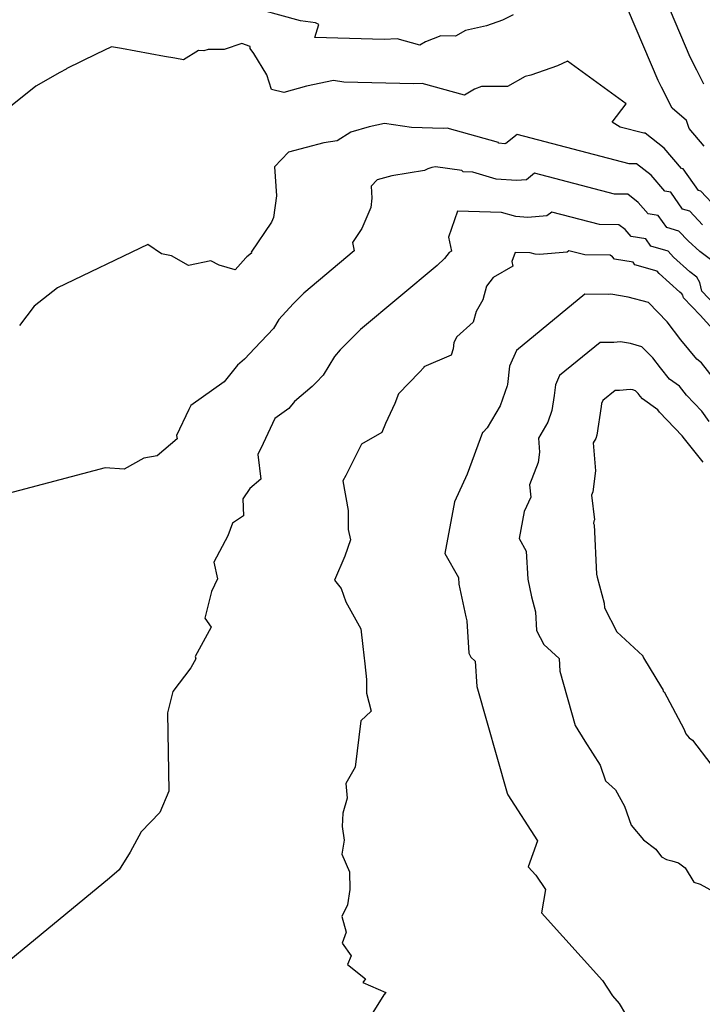
# Model space of a CAD drawing. Extents: x 687923 to 690999, y 2268098 to 2271668.
# Drawn here: x 690523 to 690600, y 2270391 to 2270501 of the extents above; entities that cross this region are included whole.
import ezdxf

# ---------------------------------------------------------------- set-up
doc = ezdxf.new("R2010")
doc.units = 0
doc.header["$LTSCALE"] = 5
doc.header["$MEASUREMENT"] = 0
doc.layers.add('CurvasNivelMaestras', color=6, linetype='CONTINUOUS')
doc.layers.add('CurvasNivelSecundarias', color=2, linetype='CONTINUOUS')

msp = doc.modelspace()

# ---------------------------------------------------------------- linework, layer by layer
at = {"layer": 'CurvasNivelMaestras', "linetype": 'Continuous'}
for points, elevation in [([(690599.7, 2270493.88), (690598.9, 2270495.45), (690598.17, 2270496.93), (690595.94, 2270502.13)], 1520), ([(690600.96, 2270469.08), (690599.47, 2270470.65), (690599.26, 2270471.63), (690598.92, 2270472.22), (690598.13, 2270472.81), (690596.3, 2270474.46), (690595.68, 2270475.12), (690593.74, 2270475.7), (690593.17, 2270476.51), (690591.54, 2270476.79), (690590.88, 2270477.55), (690590.17, 2270478.1), (690587.99, 2270478.13), (690582.61, 2270479.53), (690582.06, 2270479.1), (690579.94, 2270478.9), (690578.57, 2270479.01), (690576.97, 2270479.48), (690572.02, 2270479.63), (690571.02, 2270476.7), (690571.35, 2270475.14), (690571.09, 2270474.99), (690570.58, 2270474.3), (690569.73, 2270473.52), (690561.15, 2270466.33), (690558.86, 2270464.05), (690558.21, 2270463.32), (690556.93, 2270461.21), (690556.14, 2270460.38), (690555.7, 2270459.92), (690553.73, 2270458.26), (690553.1, 2270457.46), (690551.52, 2270456.34), (690550.19, 2270453.54), (690549.59, 2270452.29), (690549.93, 2270449.52), (690548.71, 2270448.48), (690547.91, 2270447.31), (690547.98, 2270445.42), (690546.77, 2270444.59), (690546.22, 2270443.17), (690544.65, 2270440.2), (690545.07, 2270438.31), (690544.38, 2270436.89), (690543.64, 2270433.89), (690544.36, 2270432.88), (690542.58, 2270429.59), (690542.63, 2270429.34), (690542.08, 2270428.34), (690540.05, 2270425.67), (690539.44, 2270423.28), (690539.61, 2270414.48), (690538.61, 2270412.06), (690536.51, 2270409.89), (690535.26, 2270407.62), (690534.04, 2270405.62), (690532.94, 2270404.7), (690512.63, 2270387.99)], 1525)]:
    msp.add_lwpolyline(points, dxfattribs=dict(at, elevation=elevation))
at = {"layer": 'CurvasNivelSecundarias', "linetype": 'Continuous'}
for points, elevation in [([(690578.27, 2270501.67), (690577.09, 2270501.1), (690575.27, 2270500.46), (690572.91, 2270499.94), (690571.8, 2270499.3), (690570.17, 2270499.31), (690568.42, 2270498.65), (690567.81, 2270498.27), (690565.24, 2270498.98), (690563.8, 2270498.93), (690556.01, 2270499.13), (690556.47, 2270500.58), (690556.09, 2270500.79), (690554.39, 2270501.01), (690547.86, 2270502.81)], 1521), ([(690599.72, 2270486.94), (690598.05, 2270488.92), (690597.77, 2270489.83), (690596.15, 2270491.2), (690594.93, 2270493.57), (690594.57, 2270494.32), (690591.22, 2270502.12)], 1521), ([(690601.2, 2270479.93), (690599.36, 2270481.88), (690599.1, 2270481.96), (690597.39, 2270484.4), (690597.21, 2270484.43), (690595.23, 2270486.72), (690593.1, 2270488.38), (690592.97, 2270488.38), (690590.31, 2270489.07), (690589.42, 2270489.64), (690590.97, 2270491.7), (690584.39, 2270496.49), (690583.25, 2270495.95), (690580.27, 2270494.9), (690579.64, 2270494.76), (690577.64, 2270493.62), (690574.72, 2270493.64), (690573.94, 2270493.34), (690572.82, 2270492.64), (690568.05, 2270493.96), (690567.12, 2270493.93), (690559.28, 2270494.13), (690558.09, 2270494.3), (690555.05, 2270493.68), (690552.54, 2270492.94), (690551.14, 2270493.28), (690550.61, 2270494.94), (690549.14, 2270497.35), (690548.74, 2270497.91), (690548.74, 2270498.11), (690547.81, 2270498.46), (690545.83, 2270497.8), (690544.01, 2270497.77), (690543.55, 2270497.65), (690542.92, 2270497.66), (690541.25, 2270496.64), (690540.26, 2270496.83), (690539.12, 2270497.01), (690534.29, 2270497.91), (690533.18, 2270498.07), (690531.45, 2270497.28), (690528.16, 2270495.66), (690528.07, 2270495.58), (690527.37, 2270495.2), (690524.68, 2270493.67), (690521.82, 2270491.37)], 1522), ([(690599.56, 2270478.11), (690598.13, 2270479.63), (690597.31, 2270479.87), (690595.98, 2270481.77), (690595.32, 2270481.88), (690593.78, 2270483.66), (690592.13, 2270484.96), (690591.31, 2270484.96), (690578.75, 2270488.23), (690577.47, 2270487.22), (690577.34, 2270487.21), (690576.64, 2270487.27), (690576.62, 2270487.35), (690570.86, 2270488.95), (690570.43, 2270488.93), (690566.87, 2270489.02), (690563.82, 2270489.46), (690562.1, 2270489.11), (690560.06, 2270488.5), (690558.51, 2270487.54), (690557, 2270487.3), (690553.05, 2270486.27), (690551.47, 2270484.6), (690551.68, 2270481.34), (690551.38, 2270478.93), (690551.14, 2270478.39), (690548.87, 2270475.01), (690548.89, 2270474.92), (690548.37, 2270474.49), (690548.26, 2270474.38), (690547.05, 2270473.03), (690545.26, 2270473.57), (690544.33, 2270474.05), (690541.83, 2270473.53), (690539.92, 2270474.6), (690538.78, 2270474.85), (690537.26, 2270475.88), (690527.08, 2270471.02), (690524.46, 2270468.94), (690522.83, 2270466.77)], 1523), ([(690600.59, 2270474.09), (690599.24, 2270475.1), (690597.93, 2270476.28), (690596.91, 2270477.38), (690595.53, 2270477.78), (690594.58, 2270479.14), (690593.43, 2270479.34), (690592.33, 2270480.61), (690591.15, 2270481.53), (690589.65, 2270481.55), (690580.68, 2270483.88), (690579.77, 2270483.16), (690578.64, 2270483.06), (690576.38, 2270483.23), (690573.74, 2270484.01), (690572.66, 2270484.04), (690572.51, 2270484.2), (690569.55, 2270484.62), (690569.15, 2270484.54), (690568.68, 2270484.4), (690568.32, 2270484.18), (690564.67, 2270483.59), (690563, 2270483.15), (690562.33, 2270482.45), (690562.42, 2270481.07), (690562.29, 2270480.05), (690561.28, 2270477.68), (690560.22, 2270476.11), (690560.43, 2270475.16), (690554.76, 2270470.41), (690553.56, 2270469.22), (690551.97, 2270467.45), (690551.37, 2270466.45), (690549.27, 2270464.24), (690548.1, 2270463.01), (690547.31, 2270462.34), (690545.82, 2270460.44), (690542.09, 2270457.81), (690541.86, 2270457.34), (690540.48, 2270454.44), (690540.53, 2270454.05), (690538.3, 2270452.16), (690536.81, 2270451.88), (690534.57, 2270450.63), (690532.45, 2270450.79), (690518.98, 2270447.23)], 1524), ([(690601.81, 2270465.18), (690599.27, 2270467.93), (690597.4, 2270469.9), (690597.34, 2270470.18), (690597.24, 2270470.35), (690597.01, 2270470.52), (690594.67, 2270472.64), (690594.45, 2270472.87), (690591.96, 2270473.61), (690591.77, 2270473.88), (690589.65, 2270474.24), (690589.43, 2270474.49), (690589.19, 2270474.68), (690586.33, 2270474.71), (690584.54, 2270475.18), (690584.35, 2270475.03), (690581.24, 2270474.75), (690580.76, 2270474.79), (690580.21, 2270474.95), (690578.49, 2270475), (690578.14, 2270473.98), (690578.25, 2270473.44), (690576.02, 2270472.18), (690575.28, 2270471.19), (690574.86, 2270469.67), (690574.14, 2270468.35), (690573.78, 2270467.14), (690571.96, 2270465.51), (690571.61, 2270464.87), (690571.54, 2270464.17), (690571.3, 2270463.46), (690568.26, 2270462.15), (690568.25, 2270462.08), (690567.75, 2270461.54), (690565.4, 2270459.12), (690565, 2270458.04), (690563.93, 2270455.78), (690563.54, 2270454.77), (690561.26, 2270453.44), (690559.49, 2270449.92), (690559.16, 2270449.32), (690559.75, 2270446.01), (690559.73, 2270443.88), (690560, 2270442.69), (690559.39, 2270440.88), (690558.21, 2270438.16), (690558.98, 2270437.23), (690559.48, 2270435.74), (690561.16, 2270432.71), (690561.39, 2270430.71), (690561.61, 2270428.76), (690561.8, 2270427.03), (690561.8, 2270425.5), (690562.32, 2270423.47), (690561.17, 2270422.37), (690560.55, 2270417.17), (690559.5, 2270415.34), (690559.62, 2270413.68), (690559.15, 2270412), (690559.07, 2270410.5), (690559.31, 2270408.98), (690559.03, 2270407.39), (690559.9, 2270405.43), (690559.92, 2270403.43), (690559.69, 2270401.71), (690559.03, 2270400.38), (690559.53, 2270398.63), (690559.07, 2270397.41), (690560.09, 2270395.97), (690559.66, 2270395.01), (690561.69, 2270393.38), (690561.38, 2270392.98), (690563.98, 2270391.85), (690563.74, 2270391.59), (690554.43, 2270376.62)], 1526), ([(690600.77, 2270460.85), (690599.44, 2270462.6), (690598.9, 2270462.99), (690597.11, 2270465.17), (690595.59, 2270467.19), (690593.47, 2270469.36), (690591.2, 2270469.96), (690589.25, 2270470.29), (690589, 2270470.27), (690586.35, 2270470.3), (690578.64, 2270463.97), (690577.88, 2270462.23), (690577.63, 2270460.17), (690577.6, 2270460.02), (690576.82, 2270457.76), (690575.35, 2270455.28), (690574.93, 2270454.82), (690574.85, 2270454.75), (690573.1, 2270450.07), (690571.69, 2270446.99), (690570.62, 2270441.18), (690572.15, 2270438.46), (690572.19, 2270437.73), (690572.97, 2270434.05), (690573.09, 2270433.6), (690573.31, 2270429.99), (690573.54, 2270429.53), (690574.03, 2270429.09), (690574.21, 2270426.24), (690577.6, 2270414.23), (690577.7, 2270414.07), (690581, 2270408.9), (690579.98, 2270405.99), (690580.84, 2270405.05), (690581.93, 2270403.44), (690581.48, 2270400.79), (690588.33, 2270393.21), (690589.43, 2270391.47), (690590.2, 2270390.63), (690590.89, 2270389.41)], 1527), ([(690600.3, 2270456.01), (690599.46, 2270457.17), (690597.74, 2270458.95), (690596.98, 2270459.96), (690595.85, 2270460.77), (690594.84, 2270462.01), (690593.97, 2270463.16), (690592.75, 2270464.4), (690591.45, 2270464.75), (690590.34, 2270464.94), (690589.6, 2270464.87), (690588.04, 2270464.89), (690583.5, 2270461.16), (690583.05, 2270460.13), (690582.9, 2270458.92), (690582.64, 2270457.24), (690582.19, 2270455.93), (690581.12, 2270454.12), (690581.12, 2270454.12), (690581.24, 2270452.56), (690581.1, 2270451.4), (690580.1, 2270448.9), (690580.26, 2270447.51), (690579.52, 2270445.9), (690578.96, 2270442.86), (690579.76, 2270441.43), (690579.92, 2270438.29), (690580.35, 2270436.29), (690580.8, 2270434.6), (690580.92, 2270432.53), (690581.73, 2270430.95), (690583.44, 2270429.39), (690583.53, 2270427.94), (690585.26, 2270421.84), (690586.32, 2270420.1), (690588.05, 2270417.39), (690588.64, 2270415.62), (690589.78, 2270414.63), (690590.77, 2270412.79), (690591.55, 2270410.66), (690592.93, 2270408.99), (690594.29, 2270407.97), (690594.94, 2270407.11), (690595.49, 2270406.8), (690596.1, 2270406.63), (690596.86, 2270406.43), (690597.62, 2270405.87), (690598.58, 2270404.26), (690599.28, 2270404.03), (690601.14, 2270403)], 1528), ([(690599.61, 2270451.44), (690597.53, 2270454.05), (690597.28, 2270454.4), (690594.71, 2270457.06), (690594.52, 2270457.31), (690592.81, 2270458.54), (690592.56, 2270458.85), (690592.34, 2270459.14), (690592.04, 2270459.45), (690591.71, 2270459.54), (690591.44, 2270459.58), (690590.21, 2270459.47), (690589.73, 2270459.48), (690588.36, 2270458.35), (690588.22, 2270458.04), (690588.18, 2270457.67), (690587.69, 2270454.45), (690587.56, 2270454.1), (690587.28, 2270453.62), (690587.28, 2270453.62), (690587.53, 2270450.46), (690587.24, 2270448.09), (690587.1, 2270447.73), (690587.42, 2270444.96), (690587.35, 2270444.81), (690587.3, 2270444.53), (690587.37, 2270444.4), (690587.65, 2270438.85), (690587.72, 2270438.52), (690588.5, 2270435.6), (690588.53, 2270435.08), (690589.91, 2270432.37), (690592.85, 2270429.69), (690592.86, 2270429.64), (690592.91, 2270429.45), (690594.94, 2270426.13), (690595.1, 2270425.88), (690595.15, 2270425.72), (690595.25, 2270425.63), (690597.47, 2270421.48), (690597.68, 2270420.91), (690598.05, 2270420.46), (690598.42, 2270420.19), (690600.47, 2270417.49)], 1529)]:
    msp.add_lwpolyline(points, dxfattribs=dict(at, elevation=elevation))

doc.saveas('drawing.dxf')
